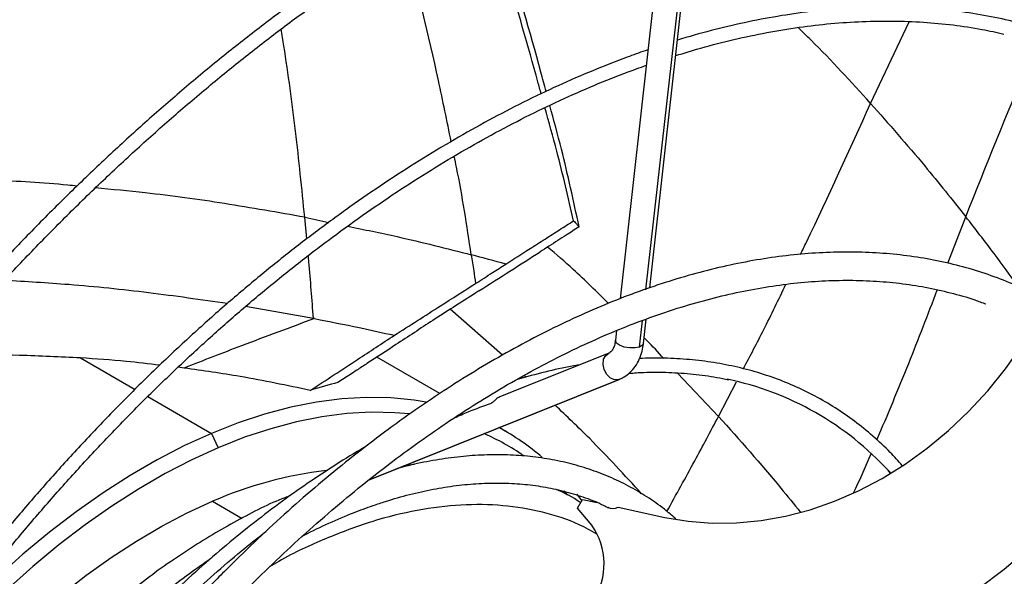
# Model space of a CAD drawing. Units: millimetres. Extents: x 5 to 414, y 3 to 291.
# Drawn here: x 224 to 229, y 42 to 44 of the extents above; entities that cross this region are included whole.
import ezdxf

# ---------------------------------------------------------------- set-up
doc = ezdxf.new("R2010")
doc.units = ezdxf.units.MM

msp = doc.modelspace()

# ---------------------------------------------------------------- linework, layer by layer
at = {"color": 8, "linetype": 'Continuous', "lineweight": 25}
for p, q in [((227.2475, 42.8976), (227.7381, 47.2831)), ((228.2413, 43.7232), (228.4128, 44.0849)), ((225.7467, 43.1226), (225.7379, 43.2186)), ((225.7379, 43.2186), (225.845, 43.1961)), ((228.5826, 43.0151), (228.6627, 43.221)), ((227.2192, 42.6441), (227.2323, 42.7615)), ((224.7461, 42.5957), (224.987, 42.4566)), ((227.5689, 42.3368), (227.3876, 42.5287)), ((227.5689, 42.3368), (227.6487, 42.4902)), ((225.0432, 42.4242), (225.3246, 42.2617)), ((228.3309, 42.0851), (228.3232, 42.0935)), ((225.33, 41.9609), (225.4609, 41.8853))]:
    msp.add_line(p, q, dxfattribs=at)
at = {"color": 7, "linetype": 'Continuous', "lineweight": 25}
for p, q in [((227.2643, 42.9066), (227.7546, 47.289)), ((227.3762, 45.0311), (227.133, 42.8575)), ((227.2564, 43.9605), (227.244, 43.9562)), ((225.7763, 42.7707), (225.4757, 42.8228)), ((226.6124, 42.6081), (226.3818, 42.8113)), ((227.2367, 42.6598), (227.2488, 42.7676)), ((227.1173, 42.7165), (227.1125, 42.6737)), ((227.0829, 42.6168), (226.6007, 42.4231)), ((226.3358, 42.4384), (226.057, 42.5993)), ((225.2047, 42.5511), (225.1773, 42.5542)), ((226.0255, 42.0573), (227.128, 42.5003)), ((226.0271, 42.0579), (227.1295, 42.5008)), ((226.7178, 42.5104), (226.7092, 42.5187)), ((227.1295, 42.5008), (227.128, 42.5003)), ((225.3246, 42.2617), (225.3554, 42.1982)), ((226.624, 42.272), (226.5977, 42.2872)), ((226.224, 42.1238), (226.177, 42.1181)), ((228.3178, 42.0966), (228.3288, 42.0848)), ((226.9024, 41.9884), (226.8856, 42.0069)), ((226.9644, 41.9645), (226.9438, 41.9917)), ((226.945, 41.9309), (226.967, 41.969)), ((226.967, 41.969), (227.0319, 41.9549)), ((227.0075, 41.8551), (226.945, 41.9309)), ((227.0693, 41.9381), (227.0805, 41.9325)), ((227.1241, 41.9348), (227.3317, 41.8897))]:
    msp.add_line(p, q, dxfattribs=at)
at = {"color": 7, "linetype": 'Continuous', "lineweight": 25, "flags": 128}
for points in [[(227.3317, 41.8897), (227.435, 41.8721), (227.5407, 41.8638), (227.6482, 41.8648), (227.7567, 41.8751), (227.8656, 41.8947), (227.9743, 41.9234), (228.0821, 41.9611), (228.1884, 42.0075), (228.2925, 42.0623), (228.3938, 42.1253), (228.4918, 42.196), (228.5858, 42.2741), (228.6752, 42.359), (228.7596, 42.4503), (228.8383, 42.5473), (228.911, 42.6496), (228.9773, 42.7565)], [(229.5669, 42.5584), (229.4953, 42.4293), (229.4173, 42.304), (229.3331, 42.183), (229.2431, 42.0668), (229.1476, 41.9558), (229.0471, 41.8505), (228.9418, 41.7512), (228.8322, 41.6584), (228.7188, 41.5724), (228.6019, 41.4935), (228.482, 41.4221), (228.3596, 41.3583), (228.2351, 41.3026), (228.109, 41.255), (227.9819, 41.2158), (227.8542, 41.1851), (227.7263, 41.163), (227.5989, 41.1496), (227.4723, 41.145), (227.3471, 41.1492), (227.2238, 41.1622), (227.1028, 41.1839)], [(226.2752, 42.3998), (226.2217, 42.4086), (226.1182, 42.419), (226.0116, 42.421), (225.9022, 42.4149), (225.7903, 42.4005), (225.6763, 42.3779), (225.5605, 42.3472), (225.4431, 42.3084), (225.3246, 42.2617)], [(226.201, 42.3475), (226.1365, 42.3529), (226.0315, 42.355), (225.9239, 42.3489), (225.8138, 42.3347), (225.7015, 42.3125), (225.5875, 42.2823), (225.472, 42.2441), (225.3554, 42.1982)], [(225.3246, 42.2617), (225.2053, 42.2073), (225.0854, 42.1451), (224.9654, 42.0756), (224.8456, 41.9987), (224.7263, 41.9148), (224.6079, 41.8241), (224.4907, 41.7268), (224.375, 41.6233), (224.2611, 41.5137), (224.1696, 41.4199)], [(225.3554, 42.1982), (225.2379, 42.1446), (225.1199, 42.0834), (225.0018, 42.0149), (224.8839, 41.9393), (224.7664, 41.8567), (224.6499, 41.7674), (224.5345, 41.6717), (224.4206, 41.5697), (224.3085, 41.4619), (224.1986, 41.3485), (224.0912, 41.2299), (223.9865, 41.1063), (223.8848, 40.9781), (223.7866, 40.8457), (223.6919, 40.7095), (223.6011, 40.5698), (223.5609, 40.5048)], [(223.6986, 40.4253), (223.757, 40.5184), (223.8448, 40.6504), (223.9364, 40.7787), (224.0315, 40.9031), (224.1298, 41.0231), (224.231, 41.1384), (224.3347, 41.2486), (224.4408, 41.3533), (224.5487, 41.4523), (224.6583, 41.5453), (224.7691, 41.6319), (224.8808, 41.7118), (224.9931, 41.7849), (225.1056, 41.8509), (225.218, 41.9097), (225.33, 41.9609)]]:
    msp.add_lwpolyline(points, dxfattribs=at)
at = {"color": 8, "linetype": 'Continuous', "lineweight": 25, "flags": 128}
for points in [[(227.2192, 42.6441), (227.1992, 42.6401), (227.1755, 42.6401), (227.1516, 42.6441), (227.1312, 42.6516), (227.1175, 42.6614), (227.1124, 42.672), (227.1125, 42.6737)], [(227.2367, 42.6598), (227.2324, 42.6516), (227.2192, 42.6441)], [(227.128, 42.5003), (227.1098, 42.499), (227.091, 42.5068), (227.0745, 42.5225), (227.0629, 42.5438), (227.0579, 42.5673), (227.0602, 42.5896), (227.0695, 42.6072), (227.0829, 42.6168)]]:
    msp.add_lwpolyline(points, dxfattribs=at)
at = {"color": 7, "linetype": 'Continuous', "lineweight": 25}
for centre, radius, start, end in [((227.3323, 41.1872), 1.3428, 42.4473, 78.198), ((226.1104, 41.3007), 1.048, 55.3799, 66.3255), ((226.088, 41.3439), 1.0718, 49.1759, 61.6344), ((226.0308, 40.3668), 1.7413, 96.5548, 113.7319), ((226.7635, 41.6826), 0.2988, 327.0252, 35.2536)]:
    msp.add_arc(centre, radius, start, end, dxfattribs=at)
for centre, major_axis, ratio, start_param, end_param in [((221.605, 36.3998), (10.1092, 2.0307), 0.668292, 0.922496, 0.939622), ((226.1731, 42.6843), (1.6695, 1.0664), 0.002692, 4.913101, 5.082173), ((226.0473, 38.5872), (6.4051, -2.2147), 0.587438, 1.811973, 1.812666), ((223.2204, 40.5563), (3.0371, 1.9166), 0.14467, 0.417234, 0.494273), ((227.1096, 41.9888), (0.0313, 0.0542), 0.815817, 3.14171, 4.02832)]:
    msp.add_ellipse(centre, major_axis=major_axis, ratio=ratio, start_param=start_param, end_param=end_param, dxfattribs=at)
for points, knots in [([(219.2715, 43.2124), (219.3026, 43.2646), (219.385, 43.4028), (219.5229, 43.6242), (219.6845, 43.8766), (219.8499, 44.126), (220.0187, 44.3724), (220.1908, 44.6155), (220.3662, 44.8552), (220.5445, 45.0913), (220.7259, 45.3237), (220.9101, 45.5522), (221.0969, 45.7766), (221.2864, 45.9967), (221.4782, 46.2125), (221.6724, 46.4238), (221.8687, 46.6303), (222.0671, 46.8321), (222.2673, 47.0289), (222.4693, 47.2207), (222.6729, 47.4072), (222.878, 47.5884), (223.0844, 47.764), (223.292, 47.9341), (223.5006, 48.0985), (223.7101, 48.2571), (223.9204, 48.4097), (224.1312, 48.5563), (224.3425, 48.6967), (224.5541, 48.831), (224.7658, 48.9589), (224.9776, 49.0804), (225.1892, 49.1953), (225.4005, 49.3038), (225.6114, 49.4056), (225.8216, 49.5007), (226.0312, 49.589), (226.2399, 49.6704), (226.4476, 49.745), (226.6541, 49.8127), (226.8593, 49.8734), (227.063, 49.9271), (227.2652, 49.9737), (227.4657, 50.0133), (227.6643, 50.0458), (227.8609, 50.0711), (228.0555, 50.0893), (228.2477, 50.1004), (228.4376, 50.1043), (228.6251, 50.101), (228.8098, 50.0906), (228.9919, 50.073), (229.1711, 50.0483), (229.3473, 50.0164), (229.5204, 49.9774), (229.6903, 49.9314), (229.8566, 49.8777), (229.9731, 49.8364), (230.033, 49.811), (230.0399, 49.8081)], [0, 0, 0, 0, 0.010886, 0.028824, 0.046761, 0.064698, 0.082635, 0.100572, 0.118508, 0.136445, 0.15438, 0.172316, 0.19025, 0.208185, 0.226118, 0.244051, 0.261984, 0.279915, 0.297846, 0.315777, 0.333706, 0.351635, 0.369562, 0.387489, 0.405415, 0.423341, 0.441265, 0.459188, 0.477111, 0.495033, 0.512954, 0.530875, 0.548795, 0.566714, 0.584634, 0.602553, 0.620473, 0.638393, 0.656314, 0.674236, 0.69216, 0.710086, 0.728014, 0.745945, 0.763881, 0.78182, 0.799765, 0.817716, 0.835673, 0.853638, 0.87161, 0.889591, 0.907581, 0.925581, 0.943589, 0.961607, 0.979633, 0.997668, 1, 1, 1, 1]), ([(230.2806, 49.65), (230.2575, 49.6607), (230.1815, 49.6959), (230.0487, 49.7483), (229.8825, 49.8072), (229.7127, 49.8586), (229.5396, 49.9031), (229.3632, 49.9404), (229.1838, 49.9705), (229.0014, 49.9934), (228.8162, 50.0092), (228.6282, 50.0177), (228.4377, 50.0189), (228.2446, 50.013), (228.0493, 49.9998), (227.8518, 49.9793), (227.6523, 49.9517), (227.4508, 49.9169), (227.2476, 49.8749), (227.0428, 49.8257), (226.8365, 49.7695), (226.6288, 49.7062), (226.42, 49.6358), (226.2102, 49.5585), (225.9995, 49.4743), (225.788, 49.3832), (225.576, 49.2853), (225.3635, 49.1808), (225.1507, 49.0695), (224.9378, 48.9517), (224.7248, 48.8275), (224.512, 48.6968), (224.2995, 48.5598), (224.0874, 48.4167), (223.8759, 48.2674), (223.6652, 48.1121), (223.4553, 47.9509), (223.2464, 47.784), (223.0387, 47.6113), (222.8322, 47.4332), (222.6273, 47.2496), (222.4239, 47.0607), (222.2222, 46.8667), (222.0224, 46.6676), (221.8246, 46.4637), (221.6289, 46.255), (221.4355, 46.0417), (221.2445, 45.8239), (221.056, 45.6019), (220.8702, 45.3756), (220.6871, 45.1454), (220.507, 44.9114), (220.3299, 44.6737), (220.156, 44.4324), (219.9853, 44.1878), (219.8181, 43.9401), (219.6543, 43.6894), (219.4946, 43.4355), (219.3886, 43.264), (219.3369, 43.1764), (219.3362, 43.175)], [0, 0, 0, 0, 0.007716, 0.025348, 0.042984, 0.060623, 0.078268, 0.095919, 0.113576, 0.13124, 0.148911, 0.16659, 0.184275, 0.201967, 0.219666, 0.237371, 0.25508, 0.272795, 0.290514, 0.308237, 0.325963, 0.343692, 0.361423, 0.379155, 0.396889, 0.414625, 0.432361, 0.450097, 0.467834, 0.48557, 0.503307, 0.521043, 0.538779, 0.556515, 0.57425, 0.591984, 0.609718, 0.627451, 0.645184, 0.662916, 0.680647, 0.698377, 0.716107, 0.733837, 0.751565, 0.769293, 0.787021, 0.804748, 0.822475, 0.840201, 0.857927, 0.875653, 0.893378, 0.911103, 0.928828, 0.946552, 0.964277, 0.982001, 0.999725, 1, 1, 1, 1]), ([(219.4266, 43.0817), (219.4515, 43.1237), (219.5273, 43.2512), (219.658, 43.4617), (219.8185, 43.713), (219.9827, 43.9614), (220.1502, 44.2066), (220.3212, 44.4487), (220.4953, 44.6873), (220.6725, 44.9224), (220.8527, 45.1537), (221.0357, 45.3811), (221.2214, 45.6045), (221.4097, 45.8236), (221.6005, 46.0384), (221.7935, 46.2486), (221.9888, 46.4542), (222.186, 46.655), (222.3852, 46.8508), (222.5861, 47.0416), (222.7886, 47.2271), (222.9926, 47.4073), (223.1979, 47.582), (223.4045, 47.7511), (223.612, 47.9144), (223.8204, 48.072), (224.0296, 48.2236), (224.2394, 48.3692), (224.4496, 48.5086), (224.6602, 48.6419), (224.8708, 48.7687), (225.0815, 48.8892), (225.2921, 49.0031), (225.5023, 49.1105), (225.7121, 49.2113), (225.9214, 49.3053), (226.1298, 49.3924), (226.315, 49.4647), (226.4302, 49.5051), (226.4765, 49.5214)], [0, 0, 0, 0, 0.013558, 0.041221, 0.068883, 0.096546, 0.124208, 0.15187, 0.179532, 0.207193, 0.234853, 0.262513, 0.290173, 0.317831, 0.345489, 0.373146, 0.400803, 0.428458, 0.456113, 0.483766, 0.511418, 0.53907, 0.56672, 0.594369, 0.622017, 0.649664, 0.677309, 0.704954, 0.732597, 0.76024, 0.787882, 0.815522, 0.843163, 0.870802, 0.898442, 0.926082, 0.953721, 0.981362, 1, 1, 1, 1]), ([(226.9163, 48.8744), (226.8791, 48.8616), (226.774, 48.8252), (226.5997, 48.7576), (226.3939, 48.6725), (226.1873, 48.5801), (225.9802, 48.4812), (225.7727, 48.3755), (225.565, 48.2633), (225.3572, 48.1445), (225.1494, 48.0193), (224.9419, 47.8878), (224.7348, 47.75), (224.5281, 47.6061), (224.3222, 47.4562), (224.117, 47.3003), (223.9129, 47.1387), (223.7098, 46.9713), (223.508, 46.7984), (223.3076, 46.62), (223.1087, 46.4364), (222.9115, 46.2475), (222.7162, 46.0536), (222.5228, 45.8548), (222.3315, 45.6512), (222.1425, 45.443), (221.9559, 45.2304), (221.7718, 45.0134), (221.5904, 44.7923), (221.4117, 44.5672), (221.236, 44.3383), (221.0633, 44.1057), (220.8937, 43.8696), (220.7275, 43.6302), (220.5647, 43.3877), (220.4053, 43.1422), (220.2498, 42.8937), (220.1273, 42.6926), (220.058, 42.5735), (220.0379, 42.539)], [0, 0, 0, 0, 0.015228, 0.043042, 0.070857, 0.098673, 0.12649, 0.154307, 0.182124, 0.209941, 0.237757, 0.265574, 0.29339, 0.321205, 0.349021, 0.376835, 0.404649, 0.432463, 0.460276, 0.488088, 0.5159, 0.543712, 0.571523, 0.599333, 0.627143, 0.654952, 0.682761, 0.71057, 0.738379, 0.766187, 0.793994, 0.821802, 0.849609, 0.877416, 0.905223, 0.93303, 0.960836, 0.988643, 1, 1, 1, 1]), ([(220.0918, 42.5079), (220.0983, 42.5192), (220.1536, 42.6149), (220.2615, 42.7929), (220.4154, 43.0415), (220.5733, 43.287), (220.7348, 43.5297), (220.8996, 43.7693), (221.0678, 44.0056), (221.2392, 44.2385), (221.4136, 44.4678), (221.5909, 44.6932), (221.7711, 44.9147), (221.9539, 45.1321), (222.1393, 45.3453), (222.3271, 45.554), (222.5171, 45.7581), (222.7092, 45.9575), (222.9034, 46.152), (223.0994, 46.3416), (223.2971, 46.5259), (223.4963, 46.705), (223.697, 46.8787), (223.8989, 47.0468), (224.1019, 47.2093), (224.3059, 47.366), (224.5107, 47.5168), (224.7162, 47.6616), (224.9222, 47.8002), (225.1286, 47.9327), (225.3352, 48.0589), (225.5418, 48.1787), (225.7484, 48.2919), (225.9547, 48.3987), (226.1606, 48.4988), (226.366, 48.5922), (226.5707, 48.6786), (226.7652, 48.7552), (226.891, 48.7996), (226.9492, 48.8201)], [0, 0, 0, 0, 0.0037125, 0.0314999, 0.0592873, 0.0870746, 0.1148618, 0.1426489, 0.1704357, 0.1982224, 0.2260088, 0.2537949, 0.2815807, 0.3093662, 0.3371513, 0.364936, 0.3927202, 0.420504, 0.4482872, 0.47607, 0.5038522, 0.5316338, 0.5594149, 0.5871953, 0.6149752, 0.6427544, 0.670533, 0.698311, 0.7260885, 0.7538654, 0.7816418, 0.8094178, 0.8371934, 0.8649688, 0.892744, 0.9205192, 0.9482945, 0.9760702, 1, 1, 1, 1]), ([(227.4209, 48.0393), (227.3954, 48.0306), (227.3037, 47.9993), (227.1448, 47.9381), (226.9444, 47.856), (226.7433, 47.7666), (226.5417, 47.6706), (226.3396, 47.5678), (226.1374, 47.4585), (225.935, 47.3427), (225.7327, 47.2204), (225.5307, 47.0919), (225.329, 46.9571), (225.1279, 46.8161), (224.9275, 46.6692), (224.7279, 46.5163), (224.5293, 46.3577), (224.3319, 46.1934), (224.1357, 46.0236), (223.941, 45.8483), (223.7479, 45.6678), (223.5565, 45.4822), (223.367, 45.2915), (223.1795, 45.096), (222.9943, 44.8958), (222.8113, 44.6911), (222.6308, 44.482), (222.4528, 44.2686), (222.2776, 44.0512), (222.1053, 43.8299), (221.9359, 43.6048), (221.7697, 43.3762), (221.6066, 43.1442), (221.447, 42.909), (221.2909, 42.6708), (221.1385, 42.4297), (221.0093, 42.2191), (220.9325, 42.088), (220.9039, 42.039)], [0, 0, 0, 0, 0.011044, 0.039633, 0.068223, 0.096814, 0.125406, 0.153998, 0.18259, 0.211182, 0.239774, 0.268365, 0.296956, 0.325547, 0.354137, 0.382727, 0.411315, 0.439904, 0.468491, 0.497078, 0.525665, 0.554251, 0.582836, 0.611421, 0.640005, 0.668589, 0.697172, 0.725755, 0.754338, 0.78292, 0.811502, 0.840084, 0.868665, 0.897246, 0.925827, 0.954408, 0.982989, 1, 1, 1, 1]), ([(220.9581, 42.0078), (220.9805, 42.0463), (221.0508, 42.1668), (221.173, 42.3667), (221.3245, 42.6075), (221.4798, 42.8454), (221.6385, 43.0803), (221.8006, 43.312), (221.966, 43.5403), (222.1344, 43.7651), (222.3059, 43.9862), (222.4802, 44.2034), (222.6572, 44.4165), (222.8369, 44.6255), (223.0189, 44.83), (223.2033, 45.0301), (223.3899, 45.2254), (223.5784, 45.4159), (223.7689, 45.6014), (223.961, 45.7819), (224.1548, 45.957), (224.3499, 46.1267), (224.5464, 46.291), (224.744, 46.4495), (224.9425, 46.6023), (225.1419, 46.7492), (225.3419, 46.8901), (225.5425, 47.0249), (225.7434, 47.1535), (225.9445, 47.2757), (226.1457, 47.3916), (226.3467, 47.5009), (226.5475, 47.6037), (226.7479, 47.6998), (226.9477, 47.7893), (227.1467, 47.8717), (227.3156, 47.937), (227.4176, 47.9721), (227.454, 47.9846)], [0, 0, 0, 0, 0.013396, 0.041955, 0.070514, 0.099073, 0.127631, 0.15619, 0.184748, 0.213306, 0.241863, 0.270421, 0.298977, 0.327534, 0.35609, 0.384646, 0.413201, 0.441755, 0.470309, 0.498862, 0.527415, 0.555967, 0.584519, 0.613069, 0.641619, 0.670169, 0.698717, 0.727265, 0.755813, 0.78436, 0.812906, 0.841452, 0.869998, 0.898544, 0.927089, 0.955635, 0.984181, 1, 1, 1, 1]), ([(227.7646, 47.4254), (227.7304, 47.4134), (227.6311, 47.3783), (227.4661, 47.315), (227.2695, 47.2334), (227.0722, 47.1448), (226.8744, 47.0494), (226.6763, 46.9475), (226.478, 46.8389), (226.2797, 46.7238), (226.0815, 46.6023), (225.8837, 46.4746), (225.6862, 46.3406), (225.4894, 46.2005), (225.2934, 46.0545), (225.0983, 45.9026), (224.9042, 45.745), (224.7114, 45.5817), (224.5199, 45.413), (224.33, 45.2389), (224.1418, 45.0597), (223.9554, 44.8753), (223.771, 44.6861), (223.5886, 44.4921), (223.4086, 44.2935), (223.231, 44.0904), (223.0559, 43.8831), (222.8835, 43.6716), (222.714, 43.4562), (222.5474, 43.237), (222.3838, 43.0141), (222.2235, 42.7879), (222.0666, 42.5584), (221.9131, 42.3259), (221.7633, 42.0904), (221.6316, 41.8765), (221.5514, 41.7402), (221.5185, 41.6842)], [0, 0, 0, 0, 0.0153999, 0.0446249, 0.0738518, 0.1030806, 0.1323106, 0.1615414, 0.1907724, 0.2200032, 0.2492335, 0.278463, 0.3076916, 0.3369191, 0.3661454, 0.3953705, 0.4245942, 0.4538166, 0.4830377, 0.5122575, 0.541476, 0.5706933, 0.5999093, 0.6291243, 0.6583381, 0.687551, 0.7167629, 0.745974, 0.7751843, 0.8043939, 0.8336029, 0.8628114, 0.8920194, 0.921227, 0.9504343, 0.9796415, 1, 1, 1, 1]), ([(221.6313, 41.6291), (221.6515, 41.6638), (221.7185, 41.7786), (221.8362, 41.9708), (221.9842, 42.2055), (222.1359, 42.4372), (222.2911, 42.666), (222.4497, 42.8916), (222.6115, 43.1137), (222.7763, 43.3323), (222.9441, 43.5471), (223.1148, 43.7581), (223.2881, 43.9649), (223.4639, 44.1674), (223.6422, 44.3656), (223.8227, 44.5591), (224.0052, 44.748), (224.1898, 44.9319), (224.3761, 45.1108), (224.5641, 45.2845), (224.7536, 45.4529), (224.9445, 45.6158), (225.1365, 45.7731), (225.3295, 45.9247), (225.5234, 46.0705), (225.7181, 46.2103), (225.9133, 46.3441), (226.1089, 46.4717), (226.3047, 46.593), (226.5006, 46.7079), (226.6964, 46.8164), (226.8919, 46.9184), (227.0871, 47.0137), (227.2817, 47.1023), (227.4756, 47.1841), (227.6503, 47.2522), (227.7599, 47.2912), (227.8057, 47.3074)], [0, 0, 0, 0, 0.012723, 0.04202, 0.071317, 0.100615, 0.129911, 0.159208, 0.188504, 0.217799, 0.247094, 0.276388, 0.305681, 0.334973, 0.364264, 0.393554, 0.422843, 0.452131, 0.481417, 0.510702, 0.539985, 0.569268, 0.598548, 0.627827, 0.657105, 0.686381, 0.715656, 0.744929, 0.774201, 0.803472, 0.832742, 0.862011, 0.89128, 0.920549, 0.949818, 0.979088, 1, 1, 1, 1]), ([(227.501, 46.2529), (227.4693, 46.2417), (227.3774, 46.2092), (227.2247, 46.1502), (227.0425, 46.0736), (226.8597, 45.9901), (226.6765, 45.8999), (226.4929, 45.8031), (226.3093, 45.6997), (226.1256, 45.5899), (225.9422, 45.4737), (225.7591, 45.3513), (225.5767, 45.2228), (225.3949, 45.0883), (225.214, 44.9479), (225.0341, 44.8018), (224.8555, 44.6501), (224.6783, 44.4929), (224.5026, 44.3304), (224.3286, 44.1627), (224.1565, 43.99), (223.9864, 43.8125), (223.8185, 43.6302), (223.653, 43.4435), (223.4899, 43.2524), (223.3295, 43.0572), (223.1719, 42.8579), (223.0172, 42.6549), (222.8656, 42.4482), (222.7172, 42.2382), (222.5722, 42.0249), (222.4306, 41.8086), (222.293, 41.5892), (222.1949, 41.4288), (222.1439, 41.3407), (222.1362, 41.3275)], [0, 0, 0, 0, 0.016613, 0.048159, 0.079706, 0.111254, 0.142803, 0.174352, 0.205902, 0.237451, 0.269, 0.300548, 0.332095, 0.363642, 0.395188, 0.426733, 0.458277, 0.48982, 0.521362, 0.552903, 0.584444, 0.615984, 0.647523, 0.679061, 0.710599, 0.742136, 0.773673, 0.805209, 0.836744, 0.86828, 0.899815, 0.93135, 0.962884, 0.994419, 1, 1, 1, 1]), ([(222.1905, 41.2961), (222.2153, 41.3383), (222.2836, 41.4548), (222.3997, 41.6428), (222.5384, 41.8602), (222.6809, 42.0745), (222.8267, 42.2858), (222.9759, 42.4938), (223.1281, 42.6983), (223.2834, 42.899), (223.4415, 43.0959), (223.6024, 43.2888), (223.7658, 43.4774), (223.9316, 43.6616), (224.0997, 43.8412), (224.2698, 44.016), (224.4419, 44.1859), (224.6158, 44.3507), (224.7912, 44.5103), (224.9681, 44.6645), (225.1463, 44.8132), (225.3256, 44.9563), (225.5059, 45.0935), (225.6869, 45.2248), (225.8685, 45.35), (226.0505, 45.4691), (226.2328, 45.5819), (226.4152, 45.6884), (226.5975, 45.7883), (226.7795, 45.8817), (226.9611, 45.9685), (227.1421, 46.0485), (227.3192, 46.1204), (227.4402, 46.1654), (227.5011, 46.1867), (227.5057, 46.1883)], [0, 0, 0, 0, 0.01798, 0.049643, 0.081306, 0.112969, 0.144632, 0.176294, 0.207956, 0.239617, 0.271278, 0.302939, 0.334599, 0.366258, 0.397916, 0.429574, 0.461231, 0.492887, 0.524542, 0.556196, 0.587849, 0.619501, 0.651152, 0.682802, 0.714451, 0.746099, 0.777746, 0.809392, 0.841038, 0.872684, 0.904329, 0.935974, 0.967619, 0.997603, 1, 1, 1, 1]), ([(227.37, 45.0821), (227.3408, 45.0717), (227.2562, 45.0418), (227.1154, 44.9869), (226.9476, 44.9153), (226.7791, 44.8367), (226.6102, 44.7515), (226.4411, 44.6597), (226.2719, 44.5614), (226.1029, 44.4567), (225.9343, 44.3458), (225.7661, 44.2287), (225.5986, 44.1055), (225.432, 43.9765), (225.2665, 43.8418), (225.1021, 43.7014), (224.9392, 43.5556), (224.7779, 43.4045), (224.6184, 43.2484), (224.4608, 43.0872), (224.3053, 42.9213), (224.1521, 42.7509), (224.0014, 42.576), (223.8533, 42.3969), (223.7079, 42.2138), (223.5655, 42.0269), (223.4261, 41.8364), (223.29, 41.6425), (223.1573, 41.4454), (223.0282, 41.2453), (222.9202, 41.0717), (222.8568, 40.9639), (222.8337, 40.9247)], [0, 0, 0, 0, 0.018103, 0.052473, 0.086845, 0.121219, 0.155594, 0.18997, 0.224345, 0.25872, 0.293094, 0.327467, 0.361839, 0.39621, 0.430579, 0.464948, 0.499315, 0.533681, 0.568046, 0.602409, 0.636772, 0.671134, 0.705494, 0.739854, 0.774213, 0.808571, 0.842929, 0.877287, 0.911643, 0.946, 0.980356, 1, 1, 1, 1]), ([(222.8878, 40.8935), (222.9037, 40.9207), (222.9596, 41.0162), (223.0595, 41.1776), (223.1873, 41.3774), (223.319, 41.5741), (223.4539, 41.7678), (223.5921, 41.958), (223.7334, 42.1447), (223.8776, 42.3276), (224.0246, 42.5065), (224.1742, 42.6813), (224.3263, 42.8517), (224.4806, 43.0175), (224.6371, 43.1785), (224.7954, 43.3347), (224.9556, 43.4857), (225.1173, 43.6315), (225.2804, 43.7719), (225.4447, 43.9067), (225.61, 44.0358), (225.7762, 44.159), (225.9431, 44.2762), (226.1104, 44.3873), (226.2781, 44.4921), (226.4458, 44.5906), (226.6135, 44.6826), (226.7808, 44.768), (226.9478, 44.8468), (227.1141, 44.9188), (227.2564, 44.9752), (227.3429, 45.006), (227.3747, 45.0173)], [0, 0, 0, 0, 0.013713, 0.048235, 0.082758, 0.11728, 0.151802, 0.186324, 0.220845, 0.255365, 0.289884, 0.324403, 0.358921, 0.393438, 0.427953, 0.462468, 0.496981, 0.531493, 0.566004, 0.600513, 0.635021, 0.669527, 0.704032, 0.738535, 0.773038, 0.807539, 0.842039, 0.876539, 0.911038, 0.945537, 0.980037, 1, 1, 1, 1]), ([(226.8056, 43.7758), (226.798, 43.8044), (226.7429, 44.0121), (226.6822, 44.2184), (226.63, 44.3963)], [0, 0, 0, 0, 0.137958, 1, 1, 1, 1]), ([(226.7839, 43.7654), (226.7791, 43.7829), (226.7307, 43.9609), (226.6789, 44.138), (226.6322, 44.2978)], [0, 0, 0, 0, 0.098298, 1, 1, 1, 1]), ([(229.5246, 43.8019), (229.5196, 43.8055), (229.48, 43.8332), (229.4021, 43.8786), (229.2907, 43.9376), (229.1752, 43.989), (229.0561, 44.0336), (228.9336, 44.0711), (228.8077, 44.1015), (228.6787, 44.1247), (228.5467, 44.1408), (228.4119, 44.1496), (228.2745, 44.1512), (228.1346, 44.1456), (227.9925, 44.1328), (227.8483, 44.1127), (227.7022, 44.0856), (227.5544, 44.0507), (227.4492, 44.0227), (227.393, 44.0046), (227.3869, 44.0026)], [0, 0, 0, 0, 0.00897, 0.070317, 0.131658, 0.192999, 0.254348, 0.315712, 0.377098, 0.438512, 0.499956, 0.561433, 0.622943, 0.684485, 0.746056, 0.807653, 0.869273, 0.930912, 0.992568, 1, 1, 1, 1]), ([(227.3793, 43.9345), (227.4165, 43.9461), (227.503, 43.973), (227.6373, 44.0069), (227.7822, 44.0377), (227.9252, 44.0612), (228.0662, 44.0776), (228.205, 44.0868), (228.3415, 44.0888), (228.4754, 44.0838), (228.6066, 44.0713), (228.7256, 44.054), (228.7994, 44.0375), (228.8317, 44.0302)], [0, 0, 0, 0, 0.071424, 0.166277, 0.261146, 0.356034, 0.450947, 0.545892, 0.640874, 0.735898, 0.830971, 0.926096, 1, 1, 1, 1]), ([(227.244, 43.9562), (227.2175, 43.9468), (227.1405, 43.9195), (227.0123, 43.869), (226.8594, 43.8026), (226.706, 43.7293), (226.5523, 43.6493), (226.3984, 43.5628), (226.2445, 43.4699), (226.091, 43.3706), (225.9379, 43.2652), (225.7854, 43.1537), (225.6339, 43.0363), (225.4834, 42.9132), (225.3342, 42.7845), (225.1865, 42.6504), (225.0404, 42.5111), (224.8962, 42.3668), (224.754, 42.2176), (224.614, 42.0638), (224.4765, 41.9055), (224.3415, 41.743), (224.2093, 41.5765), (224.0801, 41.4062), (223.9539, 41.2323), (223.8311, 41.055), (223.7117, 40.8746), (223.6024, 40.7023), (223.5346, 40.5889), (223.504, 40.5377)], [0, 0, 0, 0, 0.019993, 0.057946, 0.095902, 0.13386, 0.171819, 0.209779, 0.247738, 0.285697, 0.323654, 0.361609, 0.399563, 0.437515, 0.475466, 0.513414, 0.551361, 0.589306, 0.627249, 0.665191, 0.703132, 0.741071, 0.779009, 0.816947, 0.854883, 0.892819, 0.930754, 0.968689, 1, 1, 1, 1]), ([(223.558, 40.5065), (223.5923, 40.5638), (223.6637, 40.6827), (223.7768, 40.8602), (223.8959, 41.0393), (224.0185, 41.2153), (224.1444, 41.3879), (224.2732, 41.5569), (224.405, 41.7221), (224.5395, 41.8832), (224.6765, 42.04), (224.8159, 42.1924), (224.9575, 42.3401), (225.101, 42.4829), (225.2463, 42.6207), (225.3932, 42.7532), (225.5414, 42.8803), (225.6909, 43.0017), (225.8413, 43.1175), (225.9925, 43.2273), (226.1443, 43.331), (226.2965, 43.4286), (226.4488, 43.5199), (226.6011, 43.6047), (226.7532, 43.6829), (226.9048, 43.7545), (227.0557, 43.8193), (227.1702, 43.8638), (227.2344, 43.8865), (227.2487, 43.8916)], [0, 0, 0, 0, 0.035411, 0.073569, 0.111728, 0.149886, 0.188043, 0.226199, 0.264354, 0.302509, 0.340662, 0.378813, 0.416963, 0.455111, 0.493258, 0.531402, 0.569544, 0.607685, 0.645823, 0.683959, 0.722093, 0.760225, 0.798356, 0.836485, 0.874613, 0.91274, 0.950867, 0.988995, 1, 1, 1, 1]), ([(226.9272, 43.2031), (226.9036, 43.3061), (226.865, 43.4738), (226.8185, 43.6401), (226.8006, 43.7042)], [0, 0, 0, 0, 0.613879, 1, 1, 1, 1]), ([(226.9519, 43.1762), (226.9272, 43.2911), (226.8885, 43.4713), (226.8397, 43.6497), (226.822, 43.7143)], [0, 0, 0, 0, 0.637496, 1, 1, 1, 1]), ([(228.2413, 43.7232), (228.322, 43.6316), (228.4663, 43.4678), (228.6026, 43.2965), (228.6627, 43.221)], [0, 0, 0, 0, 0.559096, 1, 1, 1, 1]), ([(226.6276, 43.0112), (226.6632, 43.034), (226.7211, 43.071), (226.8002, 43.1217), (226.8645, 43.1629), (226.9065, 43.1898), (226.9272, 43.2031)], [0, 0, 0, 0, 0.357003, 0.578393, 0.792614, 1, 1, 1, 1]), ([(226.9519, 43.1762), (226.9329, 43.164), (226.9013, 43.1437), (226.8568, 43.1152), (226.8183, 43.0905), (226.7923, 43.0739), (226.7792, 43.0655)], [0, 0, 0, 0, 0.330297, 0.549244, 0.772445, 1, 1, 1, 1]), ([(226.9272, 43.2031), (226.9319, 43.1981), (226.9403, 43.1893), (226.9484, 43.1802), (226.9519, 43.1762)], [0, 0, 0, 0, 0.5562965, 1, 1, 1, 1]), ([(226.4748, 43.0524), (226.4784, 43.0287), (226.4849, 42.9865), (226.491, 42.9442), (226.4938, 42.9256)], [0, 0, 0, 0, 0.559921, 1, 1, 1, 1]), ([(229.0265, 42.8471), (228.9964, 42.8632), (228.9325, 42.8972), (228.8301, 42.9408), (228.7207, 42.9796), (228.6077, 43.0111), (228.4916, 43.0356), (228.3724, 43.0529), (228.2504, 43.0629), (228.1256, 43.0657), (227.9984, 43.0613), (227.8689, 43.0496), (227.7374, 43.0306), (227.6041, 43.0045), (227.4691, 42.971), (227.3538, 42.937), (227.2835, 42.9131), (227.2589, 42.9048)], [0, 0, 0, 0, 0.061369, 0.130268, 0.199191, 0.268165, 0.337207, 0.406335, 0.475557, 0.544875, 0.614289, 0.683793, 0.753376, 0.823029, 0.89274, 0.962497, 1, 1, 1, 1]), ([(226.4938, 42.9256), (226.5187, 42.9416), (226.5633, 42.9701), (226.6079, 42.9987), (226.6276, 43.0112)], [0, 0, 0, 0, 0.55999, 1, 1, 1, 1]), ([(225.3955, 42.8362), (225.2795, 42.853), (225.0466, 42.8866), (224.7173, 42.9206), (224.5039, 42.9334), (224.4088, 42.9392)], [0, 0, 0, 0, 0.354743, 0.712716, 1, 1, 1, 1]), ([(226.1344, 42.696), (226.2026, 42.7395), (226.3224, 42.8161), (226.4421, 42.8926), (226.4938, 42.9256)], [0, 0, 0, 0, 0.568537, 1, 1, 1, 1]), ([(227.2999, 42.7867), (227.3232, 42.7946), (227.3908, 42.8176), (227.5017, 42.8503), (227.6319, 42.8826), (227.7604, 42.9077), (227.887, 42.9258), (228.0114, 42.9368), (228.1335, 42.9407), (228.2532, 42.9376), (228.3701, 42.9273), (228.4842, 42.91), (228.5951, 42.8852), (228.6842, 42.8602), (228.7349, 42.8409), (228.7511, 42.8347)], [0, 0, 0, 0, 0.0436013, 0.1266552, 0.2097274, 0.292837, 0.3759973, 0.4592235, 0.542532, 0.6259393, 0.7094612, 0.7931107, 0.8768959, 0.9608183, 1, 1, 1, 1]), ([(227.2589, 42.9048), (227.2347, 42.8962), (227.1646, 42.8713), (227.0479, 42.8247), (226.9088, 42.7629), (226.7692, 42.6943), (226.6294, 42.6191), (226.4897, 42.5373), (226.3502, 42.4492), (226.2111, 42.3549), (226.0728, 42.2544), (225.9353, 42.1481), (225.799, 42.0361), (225.664, 41.9185), (225.5305, 41.7955), (225.3988, 41.6674), (225.2691, 41.5344), (225.1416, 41.3966), (225.0165, 41.2544), (224.8939, 41.1078), (224.7741, 40.9572), (224.6573, 40.8029), (224.5436, 40.6449), (224.4332, 40.4838), (224.3267, 40.3193), (224.2526, 40.2011), (224.2152, 40.137), (224.2108, 40.1295)], [0, 0, 0, 0, 0.022308, 0.064587, 0.106873, 0.149165, 0.191461, 0.233758, 0.276052, 0.318343, 0.36063, 0.402912, 0.445189, 0.487461, 0.529727, 0.571988, 0.614244, 0.656495, 0.698742, 0.740985, 0.783225, 0.825461, 0.867696, 0.909928, 0.952159, 0.994389, 1, 1, 1, 1]), ([(226.5088, 42.8925), (226.4708, 42.8682), (226.4027, 42.8247), (226.3345, 42.7811), (226.3043, 42.7618)], [0, 0, 0, 0, 0.557251, 1, 1, 1, 1]), ([(224.3238, 40.0743), (224.3405, 40.1025), (224.3903, 40.1863), (224.4773, 40.3229), (224.5841, 40.4839), (224.6946, 40.6416), (224.8081, 40.796), (224.9247, 40.9467), (225.0441, 41.0935), (225.1661, 41.2361), (225.2905, 41.3743), (225.4171, 41.5079), (225.5456, 41.6367), (225.676, 41.7604), (225.8078, 41.8788), (225.941, 41.9918), (226.0752, 42.0991), (226.2104, 42.2007), (226.3461, 42.2962), (226.4823, 42.3856), (226.6186, 42.4687), (226.7549, 42.5454), (226.8908, 42.6156), (227.0263, 42.6791), (227.1629, 42.7371), (227.2536, 42.7699), (227.2999, 42.7867)], [0, 0, 0, 0, 0.0215742, 0.0640823, 0.1065892, 0.1490946, 0.1915979, 0.2340985, 0.276596, 0.3190897, 0.3615793, 0.4040642, 0.4465439, 0.4890181, 0.5314864, 0.5739484, 0.6164039, 0.6588529, 0.7012954, 0.7437316, 0.786162, 0.8285876, 0.8710095, 0.9134294, 0.9558492, 1, 1, 1, 1]), ([(225.7808, 42.7699), (225.6729, 42.73), (225.4802, 42.6589), (225.2888, 42.584), (225.2047, 42.5511)], [0, 0, 0, 0, 0.560485, 1, 1, 1, 1]), ([(225.7808, 42.7699), (225.8471, 42.7569), (225.9653, 42.7336), (226.0827, 42.7075), (226.1344, 42.696)], [0, 0, 0, 0, 0.5599974, 1, 1, 1, 1]), ([(226.3043, 42.7618), (226.2501, 42.7261), (226.1534, 42.6624), (226.0561, 42.5987), (226.0132, 42.5706)], [0, 0, 0, 0, 0.560263, 1, 1, 1, 1]), ([(225.7625, 42.452), (225.8322, 42.4976), (225.9567, 42.579), (226.0801, 42.6603), (226.1344, 42.696)], [0, 0, 0, 0, 0.560287, 1, 1, 1, 1]), ([(227.1125, 42.6737), (227.1119, 42.6696), (227.1102, 42.6574), (227.1047, 42.6405), (227.0963, 42.6266), (227.0889, 42.6197), (227.0847, 42.6177), (227.0829, 42.6168)], [0, 0, 0, 0, 0.117034, 0.348959, 0.581835, 0.823037, 1, 1, 1, 1]), ([(227.1295, 42.5008), (227.1367, 42.5041), (227.1541, 42.5121), (227.1786, 42.5311), (227.2015, 42.5577), (227.2192, 42.5896), (227.2313, 42.624), (227.235, 42.6484), (227.2367, 42.6598)], [0, 0, 0, 0, 0.121203, 0.296744, 0.473046, 0.65342, 0.839351, 1, 1, 1, 1]), ([(224.7461, 42.5957), (224.6561, 42.6001), (224.4821, 42.6085), (224.2689, 42.6095), (224.1461, 42.6039), (224.1075, 42.6022)], [0, 0, 0, 0, 0.423577, 0.818858, 1, 1, 1, 1]), ([(225.0963, 42.5633), (225.0471, 42.5693), (224.9308, 42.5833), (224.8137, 42.5912), (224.7461, 42.5957)], [0, 0, 0, 0, 0.423032, 1, 1, 1, 1]), ([(226.0132, 42.5706), (225.9982, 42.5608), (225.9737, 42.5447), (225.9399, 42.5227), (225.9121, 42.5045), (225.8937, 42.4925), (225.8846, 42.4866)], [0, 0, 0, 0, 0.3518048, 0.5725496, 0.7885239, 1, 1, 1, 1]), ([(226.9518, 42.5641), (226.9417, 42.5626), (226.8919, 42.5549), (226.8006, 42.5333), (226.7171, 42.5122), (226.6736, 42.4981), (226.6713, 42.4973)], [0, 0, 0, 0, 0.110371, 0.543042, 0.975939, 1, 1, 1, 1]), ([(228.3812, 42.1199), (228.3638, 42.1393), (228.3227, 42.1853), (228.2523, 42.2505), (228.1712, 42.3164), (228.0857, 42.3754), (227.9963, 42.4276), (227.903, 42.4729), (227.806, 42.5113), (227.7056, 42.5426), (227.6018, 42.5667), (227.495, 42.5838), (227.3852, 42.5933), (227.2932, 42.5964), (227.237, 42.5936), (227.2192, 42.5928)], [0, 0, 0, 0, 0.059878, 0.141946, 0.223944, 0.305886, 0.387792, 0.469686, 0.551584, 0.63351, 0.715486, 0.797526, 0.879642, 0.961836, 1, 1, 1, 1]), ([(225.7625, 42.452), (225.6592, 42.4737), (225.4747, 42.5125), (225.2873, 42.5393), (225.2047, 42.5511)], [0, 0, 0, 0, 0.559448, 1, 1, 1, 1]), ([(227.1723, 42.5278), (227.1943, 42.5293), (227.2541, 42.5335), (227.349, 42.5325), (227.4568, 42.525), (227.5448, 42.5137), (227.5955, 42.5023), (227.6125, 42.4985)], [0, 0, 0, 0, 0.142427, 0.387075, 0.631931, 0.877025, 1, 1, 1, 1]), ([(226.4003, 42.3307), (226.4207, 42.3397), (226.4757, 42.3638), (226.5301, 42.3835), (226.5642, 42.3959)], [0, 0, 0, 0, 0.3715549, 1, 1, 1, 1]), ([(226.6007, 42.4229), (226.5981, 42.4217), (226.5925, 42.4191), (226.5841, 42.4121), (226.577, 42.4053), (226.5717, 42.4007), (226.568, 42.398), (226.5654, 42.3965), (226.5643, 42.3963), (226.5641, 42.3962)], [0, 0, 0, 0, 0.221046, 0.466631, 0.683349, 0.783392, 0.883812, 0.982843, 1, 1, 1, 1]), ([(227.2284, 41.9939), (227.1528, 42.0765), (227.0291, 42.2118), (226.8969, 42.3377), (226.8454, 42.3867)], [0, 0, 0, 0, 0.610794, 1, 1, 1, 1]), ([(226.0068, 42.2024), (226.0049, 42.2013), (225.961, 42.1768), (225.8749, 42.1229), (225.7491, 42.0404), (225.6238, 41.951), (225.4993, 41.8558), (225.3759, 41.7548), (225.2538, 41.6483), (225.1332, 41.5365), (225.0144, 41.4195), (224.8977, 41.2977), (224.7831, 41.1712), (224.6711, 41.0403), (224.5617, 40.9052), (224.4552, 40.7663), (224.3517, 40.6238), (224.2517, 40.4779), (224.1608, 40.3384), (224.105, 40.2464), (224.0799, 40.2051)], [0, 0, 0, 0, 0.00267, 0.062013, 0.121353, 0.180689, 0.240021, 0.299348, 0.358671, 0.417988, 0.4773, 0.536607, 0.595911, 0.65521, 0.714506, 0.773799, 0.83309, 0.892379, 0.951666, 1, 1, 1, 1]), ([(227.3793, 41.8836), (227.3627, 41.8979), (227.322, 41.933), (227.2522, 41.9813), (227.171, 42.0292), (227.0857, 42.07), (226.9969, 42.1038), (226.9047, 42.1306), (226.8093, 42.1502), (226.7109, 42.1626), (226.6097, 42.1678), (226.5059, 42.1657), (226.3999, 42.1564), (226.2918, 42.1394), (226.2042, 42.1214), (226.1523, 42.1065), (226.1375, 42.1023)], [0, 0, 0, 0, 0.052458, 0.128531, 0.204509, 0.280453, 0.356407, 0.432432, 0.508582, 0.584896, 0.661396, 0.73809, 0.814968, 0.892011, 0.969195, 1, 1, 1, 1]), ([(226.0399, 41.9419), (226.0586, 41.9483), (226.1129, 41.9666), (226.2019, 41.9918), (226.3061, 42.0151), (226.4083, 42.0314), (226.5084, 42.0406), (226.6061, 42.0428), (226.7013, 42.038), (226.7937, 42.026), (226.8831, 42.0072), (226.9692, 41.9808), (227.0312, 41.9576), (227.0634, 41.9412), (227.0693, 41.9381)], [0, 0, 0, 0, 0.048441, 0.140824, 0.233246, 0.325753, 0.418383, 0.511177, 0.60418, 0.697433, 0.790969, 0.8848, 0.978914, 1, 1, 1, 1]), ([(226.9594, 41.953), (226.9582, 41.954), (226.9255, 41.9798), (226.8873, 41.9966), (226.8505, 42.0127)], [0, 0, 0, 0, 0.036548, 1, 1, 1, 1]), ([(225.673, 41.985), (225.6654, 41.9822), (225.5876, 41.9541), (225.4368, 41.8762), (225.223, 41.7504), (225.0099, 41.5999), (224.8711, 41.4817), (224.8017, 41.4226)], [0, 0, 0, 0, 0.026618, 0.269964, 0.513309, 0.756655, 1, 1, 1, 1]), ([(225.7303, 41.808), (225.7321, 41.809), (225.7705, 41.8299), (225.8452, 41.8644), (225.9467, 41.9083), (226.0112, 41.9316), (226.0399, 41.9419)], [0, 0, 0, 0, 0.017546, 0.368406, 0.71925, 1, 1, 1, 1]), ([(224.134, 40.1736), (224.1416, 40.1863), (224.179, 40.2498), (224.2502, 40.3615), (224.3473, 40.508), (224.4482, 40.6513), (224.5522, 40.7911), (224.6591, 40.9272), (224.7688, 41.0592), (224.8811, 41.1871), (224.9956, 41.3104), (225.1122, 41.4289), (225.2306, 41.5424), (225.3507, 41.6506), (225.4623, 41.7458), (225.5344, 41.8023), (225.5656, 41.8267)], [0, 0, 0, 0, 0.019389, 0.096245, 0.1731, 0.249953, 0.326803, 0.40365, 0.480493, 0.557331, 0.634164, 0.71099, 0.787811, 0.864624, 0.941429, 1, 1, 1, 1]), ([(225.3229, 41.7075), (225.3005, 41.6921), (225.2403, 41.6507), (225.143, 41.5766), (225.0315, 41.486), (224.9213, 41.3896), (224.8128, 41.288), (224.7062, 41.1812), (224.6017, 41.0697), (224.4995, 40.9537), (224.4, 40.8334), (224.3034, 40.7091), (224.2098, 40.5813), (224.1197, 40.4499), (224.0484, 40.3406), (224.0085, 40.2742), (223.9961, 40.2535)], [0, 0, 0, 0, 0.045466, 0.122213, 0.198943, 0.275655, 0.352351, 0.429029, 0.505691, 0.582339, 0.658974, 0.735598, 0.812213, 0.888821, 0.965424, 1, 1, 1, 1])]:
    msp.add_open_spline(points, degree=3, knots=knots, dxfattribs=at)
at = {"color": 8, "linetype": 'Continuous', "lineweight": 25}
for points, knots in [([(226.3857, 43.5541), (226.3672, 43.6443), (226.3077, 43.9359), (226.2367, 44.2253), (226.1877, 44.4252)], [0, 0, 0, 0, 0.309349, 1, 1, 1, 1]), ([(225.7379, 43.2186), (225.725, 43.3456), (225.6994, 43.599), (225.662, 43.8769), (225.6375, 44.0273), (225.6334, 44.052)], [0, 0, 0, 0, 0.456404, 0.910485, 1, 1, 1, 1]), ([(228.2413, 43.7232), (228.1552, 43.8181), (228.051, 43.9331), (227.9398, 44.0405), (227.9205, 44.0593)], [0, 0, 0, 0, 0.825578, 1, 1, 1, 1]), ([(228.6627, 43.221), (228.7527, 43.4473), (228.8552, 43.7048), (228.9659, 43.9587), (228.9794, 43.9895)], [0, 0, 0, 0, 0.878762, 1, 1, 1, 1]), ([(227.931, 43.054), (227.9398, 43.0722), (228.0476, 43.293), (228.1486, 43.5173), (228.2413, 43.7232)], [0, 0, 0, 0, 0.082388, 1, 1, 1, 1]), ([(226.4748, 43.0524), (226.4552, 43.1819), (226.4332, 43.3279), (226.4027, 43.4727), (226.3992, 43.4891)], [0, 0, 0, 0, 0.88695, 1, 1, 1, 1]), ([(224.7304, 43.3569), (224.7166, 43.3583), (224.5928, 43.3709), (224.3572, 43.3841), (224.0287, 43.3933), (223.8058, 43.394), (223.6945, 43.3888), (223.6899, 43.3885)], [0, 0, 0, 0, 0.040039, 0.359371, 0.679716, 0.986552, 1, 1, 1, 1]), ([(225.7379, 43.2186), (225.6197, 43.2396), (225.3856, 43.2812), (225.0764, 43.3237), (224.8852, 43.3418), (224.8116, 43.3488)], [0, 0, 0, 0, 0.385331, 0.763551, 1, 1, 1, 1]), ([(228.8951, 42.9114), (228.8595, 42.9607), (228.7838, 43.0654), (228.7046, 43.1671), (228.6627, 43.221)], [0, 0, 0, 0, 0.470464, 1, 1, 1, 1]), ([(225.9274, 43.1789), (226.0007, 43.1641), (226.1846, 43.1269), (226.3658, 43.0804), (226.4748, 43.0524)], [0, 0, 0, 0, 0.398571, 1, 1, 1, 1]), ([(227.0815, 42.837), (227.0301, 42.8881), (226.9431, 42.9745), (226.8506, 43.0543), (226.8126, 43.0869)], [0, 0, 0, 0, 0.590275, 1, 1, 1, 1]), ([(225.7763, 42.7707), (225.77, 42.8544), (225.763, 42.9472), (225.7544, 43.0398), (225.7535, 43.0488)], [0, 0, 0, 0, 0.902751, 1, 1, 1, 1]), ([(227.6785, 42.5476), (227.7089, 42.6052), (227.7741, 42.7286), (227.8344, 42.8546), (227.8665, 42.9218)], [0, 0, 0, 0, 0.466935, 1, 1, 1, 1]), ([(228.2697, 42.2326), (228.3171, 42.3452), (228.4098, 42.5651), (228.4951, 42.7882), (228.5367, 42.897)], [0, 0, 0, 0, 0.512324, 1, 1, 1, 1]), ([(227.3262, 42.5937), (227.3017, 42.6207), (227.2735, 42.6518), (227.2434, 42.6807), (227.2395, 42.6845)], [0, 0, 0, 0, 0.869615, 1, 1, 1, 1]), ([(227.3404, 41.9161), (227.3816, 41.9906), (227.4588, 42.1302), (227.5338, 42.271), (227.5689, 42.3368)], [0, 0, 0, 0, 0.533268, 1, 1, 1, 1]), ([(227.5689, 42.3368), (227.662, 42.2322), (227.7857, 42.0933), (227.9025, 41.9478), (227.9314, 41.9117)], [0, 0, 0, 0, 0.752158, 1, 1, 1, 1]), ([(228.1661, 41.9987), (228.1917, 42.0526), (228.2188, 42.1098), (228.243, 42.1684), (228.2444, 42.1718)], [0, 0, 0, 0, 0.942067, 1, 1, 1, 1]), ([(227.0323, 41.8142), (227.0061, 41.8292), (226.9307, 41.8723), (226.791, 41.9158), (226.6162, 41.9458), (226.4305, 41.9483), (226.2365, 41.9245), (226.0359, 41.875), (225.8307, 41.7978), (225.6786, 41.7287), (225.5957, 41.6785), (225.5822, 41.6703)], [0, 0, 0, 0, 0.068871, 0.198289, 0.327707, 0.457125, 0.586543, 0.715961, 0.845379, 0.974798, 1, 1, 1, 1])]:
    msp.add_open_spline(points, degree=3, knots=knots, dxfattribs=at)

doc.saveas('drawing.dxf')
